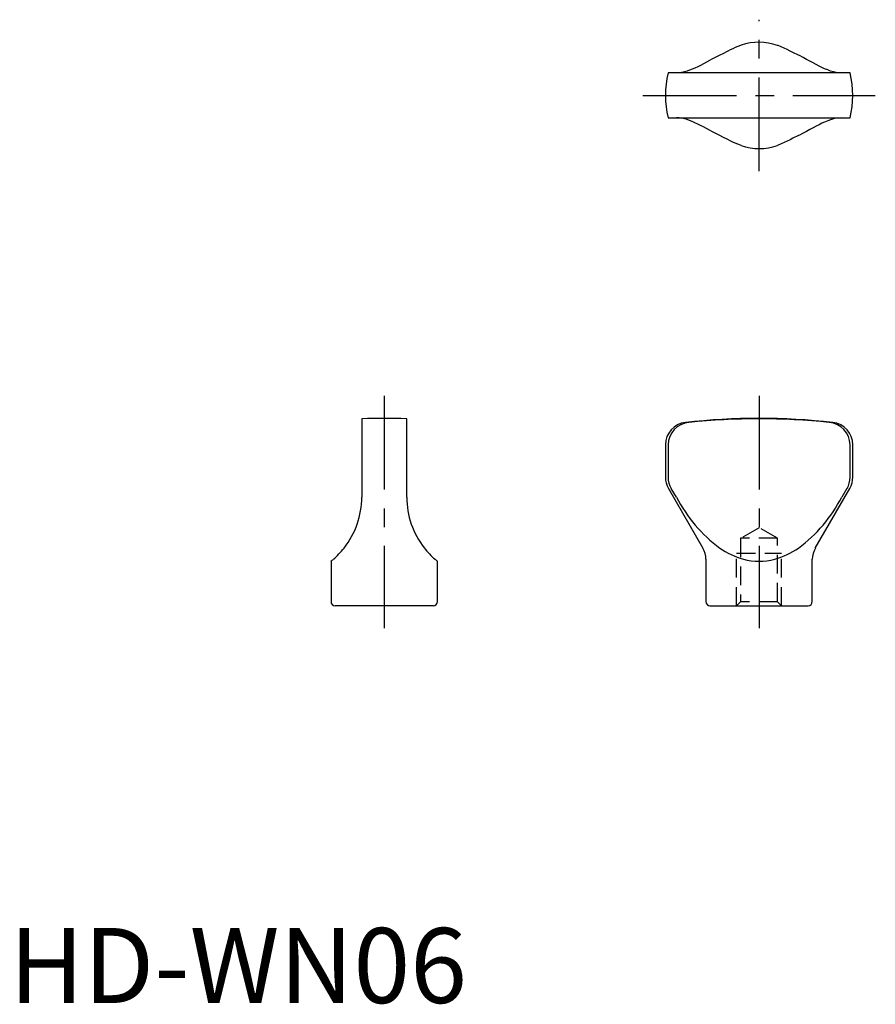
# Model space of a CAD drawing. Extents: x 1 to 115, y 0 to 131.
import ezdxf

# ---------------------------------------------------------------- set-up
doc = ezdxf.new("R2010")
doc.units = 0
doc.header["$LTSCALE"] = 10
doc.linetypes.add('CENTER', pattern=[2, 1.25, -0.25, 0.25, -0.25])
doc.linetypes.add('HIDDEN', pattern=[0.375, 0.25, -0.125])
doc.layers.get('0').update_dxf_attribs({"linetype": 'CONTINUOUS'})
doc.layers.add('1', color=1, linetype='CENTER')
doc.layers.add('2', color=2, linetype='HIDDEN')
doc.styles.add('STANDARD1', font='txt')

msp = doc.modelspace()

# ---------------------------------------------------------------- linework, layer by layer
for p, q in [((112.13, 124.1), (87.87, 124.1)), ((87.87, 118.1), (112.13, 118.1)), ((47, 77.95), (47, 67.5)), ((53, 67.5), (53, 77.95)), ((87.5, 74.48), (87.5, 70.16)), ((87.87, 74.48), (87.87, 70.16)), ((112.13, 70.16), (112.13, 74.48)), ((112.5, 70.16), (112.5, 74.48)), ((87.9, 68.66), (92.5, 60.7)), ((88.97, 67.5), (88.28, 68.66)), ((107.5, 60.7), (112.1, 68.66)), ((111.72, 68.66), (111.03, 67.5)), ((92.9, 59.2), (92.9, 53.55)), ((107.1, 53.55), (107.1, 59.2)), ((42.9, 58.93), (42.9, 53.55)), ((57.1, 53.55), (57.1, 58.93)), ((56.55, 53), (43.45, 53)), ((93.45, 53), (106.55, 53))]:
    msp.add_line(p, q)
for points in [[(97.61, 127.79), (97.54, 127.76), (97.18, 127.63), (96.83, 127.48), (96.49, 127.32), (96.14, 127.16), (95.81, 126.99), (95.15, 126.66), (94.75, 126.46)], [(105.25, 126.46), (104.51, 126.83), (104.14, 127.02), (103.75, 127.21), (103.36, 127.39), (102.95, 127.57), (102.53, 127.74), (102.45, 127.77)], [(94.75, 126.46), (94.39, 126.28), (94.04, 126.1), (93.71, 125.92), (93.38, 125.75), (92.97, 125.52), (92.57, 125.31), (92.19, 125.11), (91.82, 124.92), (91.45, 124.74), (91.09, 124.58), (90.73, 124.45), (90.39, 124.33), (90.03, 124.23), (89.67, 124.16), (89.32, 124.11), (88.97, 124.1)], [(111.03, 124.1), (110.67, 124.12), (110.3, 124.16), (109.93, 124.24), (109.54, 124.35), (109.15, 124.49), (108.74, 124.66), (108.37, 124.82), (108, 125.01), (107.61, 125.21), (107.21, 125.43), (106.78, 125.66), (106.33, 125.9), (105.86, 126.15), (105.38, 126.4), (105.25, 126.46)], [(94.75, 115.74), (94.39, 115.92), (94.04, 116.1), (93.71, 116.28), (93.38, 116.45), (92.97, 116.68), (92.57, 116.89), (92.19, 117.09), (91.82, 117.28), (91.45, 117.46), (91.09, 117.62), (90.73, 117.75), (90.39, 117.87), (90.03, 117.97), (89.67, 118.04), (89.32, 118.09), (88.97, 118.1)], [(111.03, 118.1), (110.67, 118.08), (110.3, 118.04), (109.93, 117.96), (109.54, 117.85), (109.15, 117.71), (108.74, 117.54), (108.37, 117.38), (108, 117.19), (107.61, 116.99), (107.21, 116.77), (106.78, 116.54), (106.33, 116.3), (105.86, 116.05), (105.38, 115.8), (105.25, 115.74)], [(97.61, 114.41), (97.54, 114.44), (97.18, 114.57), (96.83, 114.72), (96.49, 114.88), (96.14, 115.04), (95.81, 115.21), (95.15, 115.54), (94.75, 115.74)], [(105.25, 115.74), (104.51, 115.37), (104.14, 115.18), (103.75, 114.99), (103.36, 114.81), (102.95, 114.63), (102.53, 114.46), (102.45, 114.43)]]:
    msp.add_lwpolyline(points)
for centre, radius, start, end in [((100, 121.1), 7.1, 69.8524, 109.6749), ((100, 121.1), 12.5, 166.1135, 193.8865), ((100, 121.1), 12.5, 346.1135, 13.8865), ((100, 121.1), 7.1, 250.3251, 290.1476), ((50, -12), 90, 88.0898, 91.9102), ((100, -12), 90, 83.7311, 96.2689), ((100, -12.01), 89.96, 84.029, 95.971), ((90.5, 74.48), 3, 96.2689, 180), ((90.9, 74.44), 3.03, 94.811, 179.2847), ((109.1, 74.43), 3.04, 0.8492, 85.0552), ((109.5, 74.48), 3, 0, 83.7311), ((90.5, 70.16), 3, 180, 210), ((90.79, 70.16), 2.93, 180.035, 210.8556), ((109.21, 70.16), 2.93, 329.1505, 359.9588), ((109.5, 70.16), 3, 330, 0), ((36, 67.5), 11, 321.791, 360), ((64, 67.5), 11, 180, 218.209), ((106.86, 76.83), 20.18, 207.5553, 233.1148), ((93.61, 76.43), 19.57, 306.4858, 332.8441), ((36, 67.5), 11, 310.9838, 321.791), ((64, 67.5), 11, 218.209, 229.0162), ((89.9, 59.2), 3, 0, 30), ((101.3, 70.44), 11.74, 236.0563, 253.2011), ((98.42, 71.02), 12.38, 287.2403, 303.5023), ((110.1, 59.2), 3, 150, 180), ((25.38, 79.95), 27.36, 309.8026, 310.6647), ((74.62, 79.95), 27.36, 229.3353, 230.1974), ((100, 67.27), 8.34, 255.4916, 284.5084), ((43.45, 53.55), 0.55, 180, 270), ((56.55, 53.55), 0.55, 270, 0), ((93.45, 53.55), 0.55, 180, 270), ((106.55, 53.55), 0.55, 270, 0)]:
    msp.add_arc(centre, radius, start, end)
at = {"layer": '1'}
for p, q in [((100, 111), (100, 131.2)), ((84.5, 121.1), (115.5, 121.1)), ((50, 81), (50, 50)), ((100, 81), (100, 50))]:
    msp.add_line(p, q, dxfattribs=at)
at = {"layer": '2'}
for p, q in [((100, 63.42), (97.54, 62)), ((102.46, 62), (100, 63.42)), ((102.46, 62), (97.54, 62)), ((97.54, 62), (97.54, 53.54)), ((102.46, 53.54), (102.46, 62)), ((97, 60), (103, 60)), ((97, 53), (97, 60)), ((103, 53), (103, 60)), ((97.54, 53.54), (97, 53)), ((102.46, 53.54), (97.54, 53.54)), ((103, 53), (102.46, 53.54))]:
    msp.add_line(p, q, dxfattribs=at)

# ---------------------------------------------------------------- texts
at = {"color": 3, "style": 'STANDARD1'}
msp.add_text('HD-WN06', height=10, dxfattribs=at).set_placement((0, 0))

doc.saveas('drawing.dxf')
